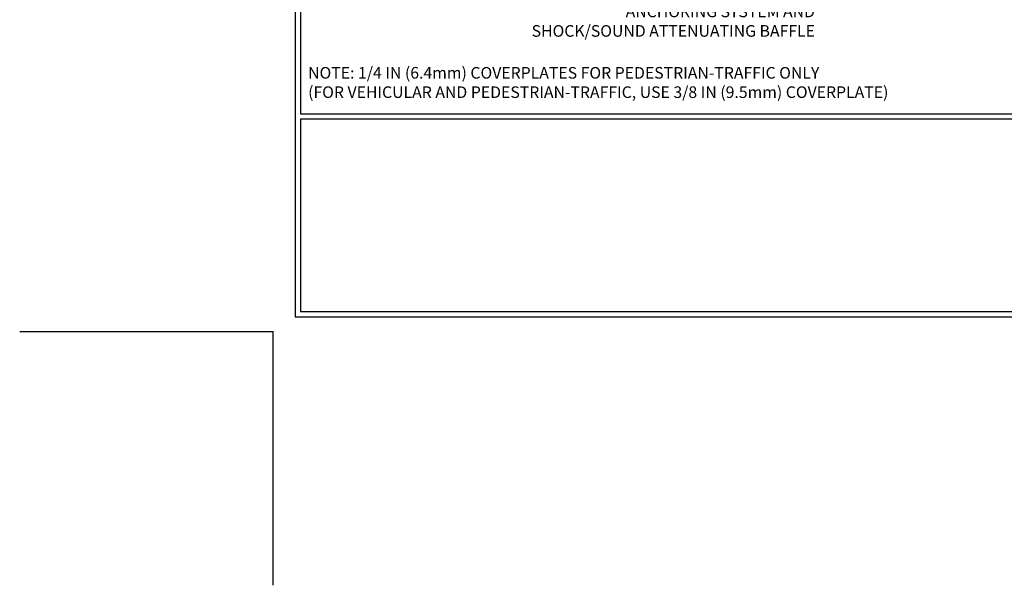
# Model space of a CAD drawing. Extents: x -308 to 3254, y -284 to 1977.
# Drawn here: x -5 to 15, y -5 to 6 of the extents above; entities that cross this region are included whole.
import ezdxf

# ---------------------------------------------------------------- set-up
doc = ezdxf.new("R2010")
doc.units = 0
doc.header["$LTSCALE"] = 5
doc.header["$MEASUREMENT"] = 0
doc.layers.get('DEFPOINTS').update_dxf_attribs({"linetype": 'CONTINUOUS'})
for name, color, linetype, lineweight in [('CONCRETE - L', 132, 'CONTINUOUS', 13), ('TBLOCK-T5', 111, 'CONTINUOUS', 30), ('TEXT - 4', 241, 'CONTINUOUS', 25)]:
    doc.layers.add(name, color=color, linetype=linetype, lineweight=lineweight)
doc.styles.add('ROMANS', font='romans', dxfattribs={"width": 0.9})

msp = doc.modelspace()

# ---------------------------------------------------------------- linework, layer by layer
at = {"layer": 'DEFPOINTS'}
for p in [(-5.25, 0), (0, -5.25)]:
    msp.add_line(p, (0, 0), dxfattribs=at)
at = {"layer": 'TBLOCK-T5'}
for p, q in [((0.56203, 0.7862), (0.56203, 0.41203)), ((0.56203, 0.41203), (0.9362, 0.41203))]:
    msp.add_line(p, q, dxfattribs=at)
for points in [[(31.32, 23.52), (0.45, 23.52), (0.45, 0.3), (31.32, 0.3)], [(31.20797, 4.50449), (31.20797, 23.40797), (0.56203, 23.40797), (0.56203, 4.50449)], [(15.71929, 0.41203), (15.71929, 4.39246), (0.56203, 4.39246), (0.56203, 0.41203)]]:
    msp.add_lwpolyline(points, close=True, dxfattribs=at)

# ---------------------------------------------------------------- texts
at = {"layer": 'CONCRETE - L', "insert": (12.77814, -2.09536), "char_height": 0.18, "attachment_point": 4}
msp.add_mtext('\\A1;', dxfattribs=at)
at = {"layer": 'TEXT - 4', "insert": (11.21346, 7.14336), "char_height": 0.24, "attachment_point": 3, "line_spacing_factor": 1.008, "style": 'ROMANS'}
msp.add_mtext('IMPREGNATED EXPANDING FOAM \\PANCHORING SYSTEM AND\\PSHOCK/SOUND ATTENUATING BAFFLE', dxfattribs=at)
at = {"layer": 'TEXT - 4', "insert": (0.721, 5.47037), "char_height": 0.24, "attachment_point": 1, "style": 'ROMANS'}
msp.add_mtext('NOTE: 1/4 IN (6.4mm) COVERPLATES FOR PEDESTRIAN-TRAFFIC ONLY\\P     (FOR VEHICULAR AND PEDESTRIAN-TRAFFIC, USE 3/8 IN (9.5mm) COVERPLATE) ', dxfattribs=at)

doc.saveas('drawing.dxf')
